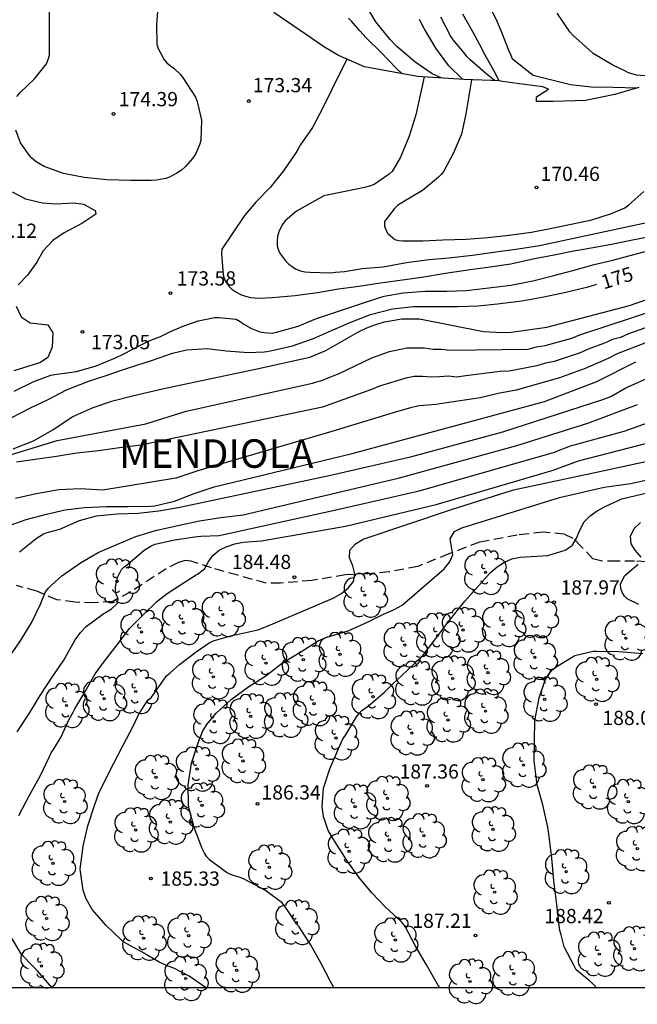
# Model space of a CAD drawing. Units: metres. Extents: x 585544 to 585895, y 4798039 to 4798290.
# Drawn here: x 585834 to 585867, y 4798039 to 4798091 of the extents above; entities that cross this region are included whole.
import ezdxf

# ---------------------------------------------------------------- set-up
doc = ezdxf.new("R2010")
doc.units = ezdxf.units.M
doc.linetypes.add('TRAZOS_NORMALES', pattern=[0.75, 0.5, -0.25])
for name, color, linetype in [('010106', 9, 'Continuous'), ('020104', 34, 'Continuous'), ('020107', 3, 'Continuous'), ('020109', 7, 'CABEZA_TALUD'), ('020204', 9, 'Continuous'), ('020306', 9, 'Continuous'), ('020307', 24, 'Continuous'), ('020308', 9, 'Continuous'), ('060128', 7, 'TRAZOS_NORMALES'), ('100202', 3, 'Continuous')]:
    doc.layers.add(name, color=color, linetype=linetype)
doc.layers.add('020105', color=24, linetype='Continuous', lineweight=30)
doc.styles.add('ARIAL', font='ARIAL.TTF', dxfattribs={"height": 1})
doc.styles.add('ARIALI', font='ARIALI.TTF', dxfattribs={"height": 1})
doc.linetypes.add('CABEZA_TALUD', pattern='A,0.1,[204,DONOSTI.shx,S=0.15,R=0,X=0,Y=0],0,0.2', length=0.3)

# ---------------------------------------------------------------- blocks, each defined once
blk = doc.blocks.new('ARBOL')
blk.add_circle((0, 0), 0.0587)
for centre, radius, start, end in [((-0.28, 0.855), 0.3, 359.2878, 173.6078), ((0.097, 0.97), 0.21, 23.1565, 160.4665), ((0.438, 0.881), 0.24, 301.578, 139.328), ((-0.564, 0.381), 0.532, 92.28, 254.58), ((0.656, 0.288), 0.443, 319.8556, 114.7656), ((-0.091, 0.321), 0.12, 119.14, 310.56), ((0.819, -0.249), 0.383, 235.5275, 62.0275), ((-0.556, -0.339), 0.555, 142.64, 266.54), ((-0.039, -0.384), 0.21, 189.64, 323.88), ((-0.301, -0.676), 0.45, 213.78, 295.32), ((0.299, -0.624), 0.532, 224.67, 0.24)]:
    blk.add_arc(centre, radius, start, end)
blk = doc.blocks.new('COTAPU')
blk.add_circle((0, 0), 0.075)

msp = doc.modelspace()

# ---------------------------------------------------------------- linework, layer by layer
at = {"layer": '010106', "flags": 128}
msp.add_lwpolyline([(585544.146, 4798040.047), (585894.136, 4798040.04), (585894.142, 4798290.033), (585544.152, 4798290.04)], close=True, dxfattribs=at)
at = {"layer": '020104', "flags": 128}
for points, elevation in [([(585841.425, 4798091.999), (585841.325, 4798090.778), (585841.347, 4798089.69), (585841.417, 4798089.48), (585841.515, 4798089.276), (585841.721, 4798088.908), (585841.875, 4798088.726), (585842.057, 4798088.566), (585842.243, 4798088.43), (585842.589, 4798088.104), (585842.735, 4798087.908), (585843.381, 4798086.916), (585843.475, 4798086.682), (585843.703, 4798085.692), (585843.655, 4798084.622), (585843.583, 4798084.402), (585843.375, 4798083.916), (585843.223, 4798083.682), (585842.855, 4798083.254), (585842.641, 4798083.07), (585842.397, 4798082.902), (585842.019, 4798082.706), (585841.817, 4798082.638), (585841.335, 4798082.538), (585841.045, 4798082.528), (585839.953, 4798082.526), (585838.709, 4798082.552), (585837.517, 4798082.684), (585836.429, 4798082.894), (585835.413, 4798083.256), (585834.991, 4798083.5), (585834.771, 4798083.692), (585834.631, 4798083.84), (585834.169, 4798084.512), (585833.913, 4798085.166)], 174), ([(585856.309, 4798087.922), (585855.846, 4798088.141), (585854.931, 4798088.769), (585853.987, 4798089.581), (585853.635, 4798089.953), (585852.873, 4798090.871), (585852.355, 4798091.755)], 182), ([(585866.643, 4798087.391), (585865.35, 4798087.425), (585864.214, 4798087.437), (585863.134, 4798087.559), (585861.162, 4798088.048), (585860.078, 4798088.919), (585860.008, 4798089.109), (585859.902, 4798089.327), (585859.514, 4798090.323), (585859.226, 4798090.985), (585858.892, 4798091.639)], 186), ([(585833.969, 4798086.942), (585834.141, 4798087.148), (585834.897, 4798087.868), (585835.529, 4798088.666), (585835.627, 4798088.89), (585835.685, 4798089.118), (585835.693, 4798089.336), (585835.693, 4798090.46), (585835.693, 4798091.544)], 174), ([(585859.121, 4798087.78), (585858.646, 4798088.175), (585857.82, 4798088.893), (585857.672, 4798089.049), (585857.534, 4798089.243), (585856.942, 4798089.925), (585856.806, 4798090.135), (585856.305, 4798091.117)], 184), ([(585871.874, 4798090.997), (585871.74, 4798090.807), (585871.356, 4798090.277), (585870.676, 4798089.565), (585870.128, 4798088.885), (585869.376, 4798088.077), (585869.2, 4798087.965), (585868.98, 4798087.941), (585868.778, 4798087.959), (585868.57, 4798088.001), (585868.362, 4798088.011), (585867.258, 4798088.011), (585866.61, 4798088.061), (585866.188, 4798088.187), (585865.992, 4798088.289), (585865.352, 4798088.597), (585864.328, 4798089.203), (585864.11, 4798089.409), (585863.252, 4798090.177), (585863.098, 4798090.351), (585862.432, 4798091.327)], 187), ([(585854.272, 4798088.143), (585853.947, 4798088.437), (585853.147, 4798089.277), (585852.371, 4798090.035), (585852.039, 4798090.399), (585851.591, 4798090.919), (585851.431, 4798091.063)], 181), ([(585857.442, 4798087.851), (585856.714, 4798088.563), (585856.042, 4798089.495), (585855.425, 4798090.533), (585855.175, 4798090.999)], 183), ([(585851.354, 4798088.902), (585850.543, 4798087.286), (585850.087, 4798086.342), (585849.549, 4798085.306), (585848.901, 4798084.382), (585848.779, 4798084.192), (585848.667, 4798083.978), (585848.013, 4798083.034), (585847.313, 4798082.158), (585846.557, 4798081.384), (585845.965, 4798080.69), (585845.309, 4798079.722), (585844.767, 4798078.902), (585844.751, 4798078.664), (585844.837, 4798077.56), (585844.897, 4798077.368), (585845.009, 4798077.132), (585845.131, 4798076.964), (585845.297, 4798076.804), (585845.507, 4798076.656), (585845.749, 4798076.524), (585846.005, 4798076.428), (585846.274, 4798076.372), (585846.734, 4798076.322), (585847.426, 4798076.368), (585848.634, 4798076.472), (585849.8, 4798076.624), (585850.912, 4798076.826), (585851.984, 4798076.97), (585853, 4798077.126), (585854.024, 4798077.258), (585855.292, 4798077.434), (585856.544, 4798077.64), (585857.844, 4798077.834), (585858.894, 4798077.984), (585859.988, 4798078.144), (585861.232, 4798078.416), (585862.268, 4798078.61), (585863.294, 4798078.816), (585864.314, 4798078.989), (585865.368, 4798079.191), (585866.384, 4798079.399), (585867.4, 4798079.601)], 173), ([(585855.419, 4798087.977), (585854.988, 4798085.979), (585854.636, 4798084.854), (585854.174, 4798083.744), (585853.73, 4798083.002), (585853.574, 4798082.858), (585852.794, 4798082.314), (585852.54, 4798082.226), (585852.278, 4798082.164), (585851.254, 4798081.952), (585850.144, 4798081.71), (585848.691, 4798080.912), (585848.109, 4798080.394), (585847.969, 4798080.208), (585847.853, 4798080.02), (585847.765, 4798079.826), (585847.691, 4798079.582), (585847.673, 4798079.332), (585847.679, 4798079.078), (585847.753, 4798078.832), (585847.85, 4798078.65), (585848.114, 4798078.288), (585848.29, 4798078.122), (585848.48, 4798077.972), (585848.684, 4798077.856), (585848.904, 4798077.772), (585849.134, 4798077.716), (585849.406, 4798077.694), (585850.506, 4798077.658), (585850.748, 4798077.702), (585851.228, 4798077.742), (585851.654, 4798077.806), (585852.156, 4798077.892), (585853.27, 4798077.986), (585854.5, 4798078.204), (585855.688, 4798078.364), (585856.718, 4798078.46), (585857.962, 4798078.59), (585859.198, 4798078.768), (585860.372, 4798078.934), (585861.5, 4798079.096), (585867.14, 4798080.313)], 172), ([(585857.916, 4798087.83), (585857.622, 4798086.035), (585857.39, 4798084.961), (585856.97, 4798083.972), (585856.452, 4798083.012), (585856.324, 4798082.846), (585856.176, 4798082.706), (585855.334, 4798082.004), (585854.386, 4798081.438), (585854.018, 4798081.204), (585853.852, 4798081.058), (585853.326, 4798080.368), (585853.338, 4798080.122), (585853.4, 4798079.928), (585853.514, 4798079.74), (585853.872, 4798079.424), (585854.086, 4798079.366), (585854.292, 4798079.348), (585855.346, 4798079.356), (585856.408, 4798079.406), (585857.626, 4798079.436), (585858.776, 4798079.528), (585859.888, 4798079.646), (585861.078, 4798079.81), (585862.062, 4798079.998), (585863.168, 4798080.225), (585864.258, 4798080.459), (585865.278, 4798080.789), (585865.98, 4798081.077), (585866.202, 4798081.245), (585866.986, 4798081.937)], 171), ([(585833.841, 4798071.427), (585834.871, 4798071.953), (585835.755, 4798072.273), (585835.965, 4798072.305), (585837.109, 4798072.475), (585838.147, 4798072.773), (585839.171, 4798073.191), (585839.613, 4798073.399), (585840.527, 4798073.874), (585840.947, 4798074.082), (585841.541, 4798074.314), (585842.001, 4798074.538), (585842.671, 4798074.84), (585843.527, 4798075.134), (585844.407, 4798075.32), (585844.623, 4798075.32), (585845.514, 4798075.228), (585845.726, 4798075.11), (585845.928, 4798074.966), (585846.332, 4798074.734), (585846.772, 4798074.558), (585846.982, 4798074.528), (585847.432, 4798074.49), (585847.654, 4798074.534), (585848.794, 4798074.864), (585849.744, 4798075.258), (585850.7, 4798075.582), (585851.116, 4798075.714), (585852.176, 4798076.066), (585853.318, 4798076.432), (585854.316, 4798076.616), (585855.472, 4798076.696), (585856.61, 4798076.7), (585857.632, 4798076.74), (585858.83, 4798076.88), (585859.986, 4798077.022), (585861.144, 4798077.238), (585862.178, 4798077.508), (585863.258, 4798077.782), (585864.37, 4798078.106), (585865.362, 4798078.333), (585866.466, 4798078.625), (585867.65, 4798078.943)], 174), ([(585833.787, 4798068.402), (585834.855, 4798068.824), (585835.875, 4798069.406), (585836.885, 4798070.08), (585837.991, 4798070.568), (585839.029, 4798070.93), (585840.055, 4798071.194), (585841.719, 4798071.574), (585846.543, 4798072.589), (585849.402, 4798073.228), (585850.244, 4798073.584), (585851.96, 4798074.558), (585852.404, 4798074.767), (585852.87, 4798074.943), (585853.335, 4798075.084), (585854.25, 4798075.243), (585855.18, 4798075.242), (585858.549, 4798074.572), (585859.516, 4798074.53), (585860.001, 4798074.545), (585861.884, 4798074.799), (585866.226, 4798075.937), (585870.413, 4798077.404)], 176), ([(585833.236, 4798067.967), (585836.089, 4798068.846), (585840.772, 4798069.724), (585842.893, 4798070.383), (585849.538, 4798071.856), (585850.012, 4798071.994), (585850.939, 4798072.366), (585852.666, 4798073.187), (585853.588, 4798073.518), (585854.513, 4798073.725), (585855.441, 4798073.715), (585855.888, 4798073.651), (585856.333, 4798073.641), (585856.786, 4798073.59), (585860.891, 4798073.654), (585861.341, 4798073.766), (585861.799, 4798073.845), (585863.189, 4798074.233), (585863.622, 4798074.399), (585869.272, 4798076.257)], 177), ([(585869.312, 4798075.559), (585866.173, 4798074.456), (585865.754, 4798074.269), (585865.338, 4798074.151), (585864.921, 4798073.959), (585864.056, 4798073.64), (585863.629, 4798073.459), (585862.266, 4798072.99), (585861.807, 4798072.905), (585861.356, 4798072.777), (585859.895, 4798072.492), (585859.415, 4798072.463), (585857.621, 4798072.24), (585857.146, 4798072.181), (585856.686, 4798072.225), (585856.236, 4798072.189), (585855.789, 4798072.181), (585855.338, 4798072.212), (585854.888, 4798072.202), (585854.461, 4798072.126), (585853.074, 4798071.693), (585852.648, 4798071.524), (585850.06, 4798070.589), (585840.502, 4798068.599), (585839.387, 4798068.455), (585838.273, 4798068.299), (585837.125, 4798068.171), (585836.059, 4798068.001), (585835.067, 4798067.851), (585833.963, 4798067.697)], 178), ([(585869.352, 4798074.862), (585865.577, 4798073.401), (585865.145, 4798073.176), (585863.902, 4798072.625), (585862.542, 4798072.13), (585860.266, 4798071.489), (585859.324, 4798071.32), (585858.37, 4798071.077), (585856.501, 4798070.812), (585856.048, 4798070.729), (585855.158, 4798070.664), (585854.706, 4798070.561), (585853.788, 4798070.297), (585850.556, 4798069.306), (585843.511, 4798067.248), (585842.352, 4798066.861), (585838.506, 4798066.232), (585837.299, 4798066.286), (585836.191, 4798066.24), (585834.997, 4798066.04), (585833.909, 4798065.787)], 179), ([(585834.111, 4798062.979), (585834.993, 4798063.687), (585835.379, 4798063.925), (585835.569, 4798063.989), (585836.231, 4798064.171), (585837.274, 4798064.63), (585838.174, 4798064.882), (585839.258, 4798064.986), (585840.362, 4798065.02), (585841.45, 4798065.142), (585842.554, 4798065.338), (585850.415, 4798067.004), (585854.771, 4798068.001), (585859.569, 4798069.298), (585864.823, 4798071.001), (585865.245, 4798071.159), (585866.042, 4798071.612), (585867.333, 4798072.195)], 181), ([(585833.462, 4798057.292), (585834.132, 4798058.244), (585834.752, 4798059.234), (585835.214, 4798060.232), (585835.488, 4798060.866), (585835.646, 4798061.068), (585835.802, 4798061.232), (585836.344, 4798061.714), (585837.32, 4798062.4), (585838.258, 4798062.936), (585839.238, 4798063.369), (585840.24, 4798063.789), (585841.272, 4798064.097), (585842.45, 4798064.369), (585843.584, 4798064.611), (585844.714, 4798064.787), (585845.89, 4798064.923), (585854.13, 4798066.871), (585860.309, 4798068.584), (585864.036, 4798069.758), (585866.659, 4798070.733)], 182), ([(585833.998, 4798053.511), (585834.606, 4798054.441), (585835.204, 4798055.419), (585835.836, 4798056.385), (585836.456, 4798057.273), (585837.052, 4798058.345), (585837.322, 4798058.733), (585837.626, 4798059.053), (585838.504, 4798059.693), (585838.962, 4798059.985), (585839.272, 4798060.279), (585839.306, 4798060.485), (585839.294, 4798060.551), (585839.204, 4798060.749), (585839.164, 4798060.965), (585839.164, 4798061.123), (585839.276, 4798061.623), (585839.478, 4798062.043), (585839.624, 4798062.189), (585839.802, 4798062.32), (585840.672, 4798063.064), (585841.04, 4798063.3), (585841.262, 4798063.388), (585842.28, 4798063.608), (585842.766, 4798063.684), (585843.207, 4798063.753), (585843.667, 4798063.799), (585844.633, 4798063.835), (585850.857, 4798065.204), (585855.156, 4798066.181), (585862.232, 4798068.213), (585863.128, 4798068.556), (585865.946, 4798069.325), (585868.469, 4798070.218)], 183), ([(585834.082, 4798049.099), (585834.646, 4798050.167), (585835.218, 4798051.209), (585835.69, 4798052.209), (585835.786, 4798052.397), (585835.902, 4798052.567), (585836.304, 4798053.247), (585836.73, 4798054.167), (585836.934, 4798054.531), (585837.024, 4798054.711), (585837.554, 4798055.591), (585838.1, 4798056.549), (585838.586, 4798057.229), (585839.252, 4798058.079), (585839.908, 4798058.939), (585840.628, 4798059.655), (585841.34, 4798060.363), (585841.882, 4798060.794), (585842.842, 4798061.396), (585843.41, 4798061.764), (585843.484, 4798061.81), (585843.85, 4798062.08), (585844.044, 4798062.434), (585844.292, 4798062.792), (585844.624, 4798063.06), (585845.004, 4798063.249), (585845.453, 4798063.403), (585845.894, 4798063.491), (585846.862, 4798063.559), (585851.272, 4798064.326), (585856.05, 4798065.467), (585861.749, 4798067.145), (585862.208, 4798067.272), (585863.554, 4798067.761), (585868.301, 4798068.988)], 184), ([(585850.658, 4798040.041), (585850.496, 4798040.355), (585849.996, 4798041.305), (585849.428, 4798042.311), (585848.836, 4798043.239), (585848.694, 4798043.397), (585848.192, 4798044.167), (585847.946, 4798044.509), (585847.084, 4798045.143), (585846.866, 4798045.265), (585845.912, 4798045.763), (585845.672, 4798045.855), (585845.43, 4798045.919), (585845.218, 4798045.999), (585845.014, 4798046.099), (585844.12, 4798046.765), (585843.98, 4798046.933), (585843.85, 4798047.125), (585843.74, 4798047.357), (585843.308, 4798048.461), (585843.04, 4798049.443), (585843.01, 4798049.645), (585842.988, 4798050.717), (585843.178, 4798051.859), (585843.518, 4798052.917), (585843.742, 4798053.525), (585843.974, 4798053.897), (585844.47, 4798054.493), (585845.264, 4798055.207), (585846.188, 4798055.889), (585847.076, 4798056.455), (585847.962, 4798057.132), (585848.922, 4798057.712), (585849.838, 4798058.286), (585850.29, 4798058.48), (585851.412, 4798058.814), (585852.468, 4798059.292), (585853.254, 4798059.68), (585853.434, 4798059.774), (585853.656, 4798059.864), (585853.843, 4798059.946), (585854.263, 4798060.176), (585856.476, 4798062.092), (585856.759, 4798062.439), (585856.928, 4798062.818), (585856.785, 4798063.665), (585857.023, 4798064.051), (585857.41, 4798064.237), (585862.554, 4798065.833), (585864.892, 4798066.374), (585866.303, 4798066.579), (585868.714, 4798067.116)], 186), ([(585856.246, 4798040.041), (585856.157, 4798040.149), (585856.045, 4798040.353), (585855.537, 4798041.239), (585854.948, 4798042.253), (585854.4, 4798043.299), (585854.224, 4798043.501), (585853.394, 4798044.267), (585852.66, 4798045.025), (585851.98, 4798045.851), (585851.36, 4798046.715), (585850.716, 4798047.723), (585850.358, 4798048.319), (585850.118, 4798049.051), (585850.05, 4798049.569), (585850.128, 4798050.535), (585850.452, 4798051.551), (585850.888, 4798052.573), (585851.14, 4798053.131), (585851.256, 4798053.299), (585851.854, 4798054.29), (585851.994, 4798054.474), (585852.134, 4798054.626), (585852.32, 4798054.742), (585852.49, 4798054.874), (585853.344, 4798055.618), (585853.728, 4798056), (585854.53, 4798056.736), (585855.348, 4798057.526), (585855.978, 4798058.346), (585856.62, 4798059.188), (585857.274, 4798060.038), (585857.57, 4798060.39), (585858.898, 4798061.867), (585859.263, 4798062.181), (585859.658, 4798062.429), (585860.046, 4798062.604), (585860.471, 4798062.7), (585861.937, 4798062.789), (585862.85, 4798063.062), (585863.221, 4798063.319), (585863.451, 4798063.703), (585863.628, 4798064.147), (585863.855, 4798064.559), (585864.162, 4798064.882), (585864.524, 4798065.141), (585864.953, 4798065.372), (585865.837, 4798065.761), (585871.059, 4798067.007)], 187), ([(585866.844, 4798062.7), (585866.526, 4798063.061), (585866.314, 4798063.403), (585866.29, 4798063.81), (585866.477, 4798064.214), (585866.81, 4798064.52)], 188), ([(585866.72, 4798060.202), (585866.114, 4798060.51), (585865.962, 4798060.652), (585865.842, 4798060.856), (585865.77, 4798061.05), (585865.766, 4798061.268), (585865.794, 4798061.369), (585865.989, 4798061.731), (585866.689, 4798062.323)], 188), ([(585864.458, 4798040.041), (585864.447, 4798040.091), (585864.289, 4798040.265), (585864.103, 4798040.409), (585863.431, 4798040.979), (585863.319, 4798041.183), (585862.795, 4798042.195), (585862.633, 4798042.827), (585862.563, 4798043.055), (585862.531, 4798043.293), (585862.405, 4798044.409), (585862.253, 4798045.672), (585862.139, 4798046.854), (585862.019, 4798047.848), (585861.965, 4798048.266), (585861.929, 4798048.492), (585861.679, 4798049.668), (585861.378, 4798050.722), (585861.222, 4798051.978), (585861.226, 4798053.03), (585861.248, 4798054.104), (585861.476, 4798055.292), (585861.786, 4798056.222), (585861.896, 4798056.416), (585862.036, 4798056.608), (585862.196, 4798056.78), (585862.366, 4798056.922), (585863.364, 4798057.524), (585864.318, 4798057.746), (585864.522, 4798057.746), (585865.698, 4798057.732), (585866.936, 4798057.63)], 188), ([(585835.808, 4798040.041), (585835.066, 4798040.917), (585834.776, 4798041.201), (585834.632, 4798041.345), (585834.202, 4798041.811), (585833.598, 4798042.817)], 184)]:
    msp.add_lwpolyline(points, dxfattribs=dict(at, elevation=elevation))
at = {"layer": '020105', "flags": 128}
for points, elevation in [([(585859.365, 4798087.77), (585859.096, 4798088.319), (585858.55, 4798089.283), (585858.464, 4798089.469), (585858.234, 4798089.899), (585857.978, 4798090.353), (585857.456, 4798091.273)], 185), ([(585833.715, 4798070.058), (585834.653, 4798070.544), (585835.629, 4798071.004), (585836.581, 4798071.514), (585837.709, 4798071.948), (585838.835, 4798072.314), (585839.386, 4798072.503), (585839.859, 4798072.666), (585841.059, 4798073.042), (585842.169, 4798073.43), (585842.907, 4798073.614), (585844.002, 4798073.678), (585845.004, 4798073.552), (585846.164, 4798073.466), (585846.995, 4798073.509), (585847.132, 4798073.516), (585847.33, 4798073.566), (585848.484, 4798073.814), (585849.596, 4798074.216), (585850.54, 4798074.622), (585851.56, 4798075.06), (585852.596, 4798075.472), (585853.746, 4798075.772), (585854.854, 4798075.89), (585856.128, 4798075.898), (585857.19, 4798075.896), (585858.248, 4798075.924), (585859.286, 4798076.026), (585860.564, 4798076.186), (585861.72, 4798076.402), (585862.874, 4798076.65), (585864.064, 4798076.922), (585864.521, 4798077.066)], 175), ([(585833.433, 4798064.313), (585834.461, 4798064.673), (585835.533, 4798064.969), (585836.521, 4798065.194), (585837.543, 4798065.314), (585838.692, 4798065.37), (585839.826, 4798065.37), (585841.004, 4798065.374), (585841.242, 4798065.408), (585842.27, 4798065.652), (585843.302, 4798066.05), (585844.362, 4798066.394), (585851.63, 4798068.15), (585861.758, 4798070.886), (585864.517, 4798071.938), (585866.572, 4798072.983)], 180), ([(585843.911, 4798040.041), (585843.046, 4798040.647), (585842.272, 4798041.039), (585841.85, 4798041.209), (585841.474, 4798041.389), (585840.57, 4798041.911), (585839.606, 4798042.435), (585839.444, 4798042.573), (585838.676, 4798043.315), (585837.932, 4798044.147), (585837.6, 4798044.755), (585837.47, 4798045.173), (585837.308, 4798046.271), (585837.46, 4798047.493), (585837.708, 4798048.553), (585838.084, 4798049.671), (585838.304, 4798050.323), (585838.416, 4798050.519), (585838.52, 4798050.757), (585839.088, 4798051.857), (585839.546, 4798052.765), (585840.114, 4798053.835), (585840.198, 4798054.037), (585840.394, 4798054.439), (585840.872, 4798055.179), (585841.056, 4798055.333), (585841.212, 4798055.515), (585841.858, 4798056.443), (585842.024, 4798056.593), (585842.532, 4798057.051), (585843.424, 4798057.707), (585844.158, 4798058.217), (585844.384, 4798058.307), (585845.358, 4798058.594), (585845.558, 4798058.62), (585846.666, 4798058.866), (585846.854, 4798058.938), (585847.459, 4798059.186), (585850.631, 4798060.538), (585851.04, 4798060.774), (585851.419, 4798061.067), (585851.705, 4798061.421), (585851.774, 4798061.825), (585851.657, 4798062.236), (585851.494, 4798062.665), (585851.502, 4798063.068), (585851.804, 4798063.404), (585852.204, 4798063.641), (585856.856, 4798065.206), (585860.122, 4798066.248), (585864.488, 4798067.169), (585867.9, 4798067.905)], 185)]:
    msp.add_lwpolyline(points, dxfattribs=dict(at, elevation=elevation))
at = {"layer": '020107'}
for points in [[(585833.721, 4798081.924, 173.475), (585834.425, 4798081.564, 173.507), (585835.321, 4798081.34, 173.507), (585836.025, 4798081.292, 173.491), (585836.985, 4798081.34, 173.435), (585837.489, 4798081.276, 173.467), (585838.097, 4798080.948, 173.499), (585838.137, 4798080.756, 173.515), (585837.393, 4798080.26, 173.667), (585836.473, 4798079.772, 173.707), (585835.873, 4798079.372, 173.787), (585835.353, 4798078.828, 173.803), (585835.033, 4798078.228, 173.819), (585834.529, 4798077.54, 173.987), (585834.041, 4798077.028, 174.035)], [(585833.929, 4798075.916, 173.891), (585834.209, 4798075.34, 173.803), (585834.673, 4798075.028, 173.699), (585835.601, 4798074.932, 173.491), (585835.865, 4798074.5, 173.387), (585835.833, 4798073.748, 173.331), (585835.609, 4798073.204, 173.483), (585835.217, 4798072.94, 173.763), (585834.553, 4798072.74, 173.803), (585833.809, 4798072.5, 173.691)]]:
    msp.add_polyline3d(points, dxfattribs=at)
at = {"layer": '020109'}
msp.add_polyline3d([(585866.726, 4798087.415, 185.609), (585866.238, 4798087.271, 185.545), (585865.47, 4798087.055, 185.417), (585863.91, 4798086.727, 185.017), (585862.206, 4798086.679, 184.817), (585861.334, 4798086.679, 184.465), (585861.334, 4798086.935, 184.521), (585861.966, 4798087.335, 184.553), (585861.662, 4798087.455, 186.329), (585860.438, 4798087.607, 186.321), (585859.43, 4798087.759, 186.209), (585859.43, 4798087.767, 184.289), (585857.51, 4798087.847, 183.089), (585855.062, 4798087.999, 181.193), (585852.287, 4798088.503, 180.201), (585850.903, 4798089.095, 179.801), (585850.167, 4798089.543, 180.041), (585847.497, 4798091.36, 180.627)], dxfattribs=at)
at = {"layer": '060128'}
msp.add_polyline3d([(585867.12, 4798062.46, 187.935), (585866.496, 4798062.492, 187.887), (585865.568, 4798062.492, 187.759), (585864.792, 4798062.492, 187.671), (585864.304, 4798062.612, 187.631), (585863.688, 4798063.268, 187.111), (585863.272, 4798063.684, 186.935), (585862.8, 4798063.908, 186.823), (585861.672, 4798064.012, 186.671), (585860.32, 4798063.86, 186.567), (585858.336, 4798063.484, 186.191), (585856.72, 4798062.868, 185.999), (585855.088, 4798062.212, 185.623), (585853.576, 4798061.924, 185.343), (585852.456, 4798061.828, 185.247), (585851.28, 4798061.764, 184.879), (585849.504, 4798061.476, 184.519), (585847.848, 4798061.324, 184.423), (585847.096, 4798061.324, 184.415), (585845.608, 4798061.748, 184.191), (585844.224, 4798062.132, 184.087), (585843.144, 4798062.492, 183.663), (585842.832, 4798062.524, 183.599), (585842.48, 4798062.412, 183.567), (585841.832, 4798062.084, 183.527), (585839.96, 4798060.869, 183.111), (585839.023, 4798060.366, 183.001), (585838.031, 4798060.294, 182.681), (585837.023, 4798060.326, 182.369), (585836.079, 4798060.454, 182.049), (585835.023, 4798060.91, 181.881), (585833.96, 4798061.198, 181.793)], dxfattribs=at)

# ---------------------------------------------------------------- block references
at = {"layer": '020204', "rotation": 359.9987685839998}
for p in [(585846.187, 4798086.704, 173.336), (585839.065, 4798086.028, 174.392), (585861.336, 4798082.155, 170.456), (585842.063, 4798076.592, 173.582), (585837.429, 4798074.56, 173.046), (585848.586, 4798061.64, 184.476), (585862.27, 4798060.326, 187.973), (585864.476, 4798054.958, 188.069), (585855.574, 4798050.664, 187.361), (585846.642, 4798049.717, 186.335), (585841.03, 4798045.781, 185.327), (585865.151, 4798044.504, 188.415), (585858.121, 4798042.787, 187.207)]:
    msp.add_blockref('COTAPU', p, dxfattribs=at)
at = {"layer": '100202', "rotation": 359.9987685839998}
for p in [(585839.247, 4798061.43, 184.11), (585858.65, 4798061.896, 187.942), (585852.298, 4798060.696, 187.046), (585844.818, 4798059.68, 185.678), (585861.306, 4798059.616, 189.574), (585842.73, 4798059.257, 185.678), (585857.466, 4798058.864, 189.166), (585859.594, 4798059.152, 189.702), (585840.538, 4798058.761, 185.046), (585856.122, 4798058.576, 188.75), (585866.042, 4798058.432, 189.526), (585854.402, 4798058.072, 187.182), (585849.058, 4798057.304, 187.622), (585850.994, 4798057.584, 187.574), (585861.25, 4798057.424, 190.086), (585847.09, 4798057.12, 187.094), (585844.314, 4798056.401, 187.246), (585856.922, 4798056.312, 189.142), (585858.786, 4798056.624, 189.134), (585864.506, 4798056.264, 189.662), (585855.026, 4798056.072, 188.71), (585838.57, 4798055.249, 185.67), (585840.234, 4798055.625, 185.87), (585852.722, 4798055.36, 188.486), (585861.77, 4798055.216, 188.982), (585836.586, 4798054.889, 184.582), (585849.626, 4798054.984, 187.438), (585846.29, 4798054.321, 187.358), (585848.114, 4798054.377, 187.646), (585858.65, 4798054.592, 189.31), (585844.378, 4798054.049, 187.366), (585856.674, 4798054.128, 189.246), (585850.778, 4798053.185, 188.27), (585854.77, 4798053.44, 188.95), (585845.882, 4798051.969, 187.63), (585860.65, 4798051.752, 189.926), (585841.298, 4798051.105, 187.526), (585843.458, 4798051.545, 187.598), (585858.514, 4798050.984, 189.63), (585864.377, 4798050.6, 189.966), (585836.487, 4798049.838, 186.334), (585843.722, 4798049.633, 188.078), (585851.786, 4798049.561, 189.19), (585853.49, 4798050.001, 189.478), (585866.177, 4798049.832, 190.254), (585842.05, 4798048.753, 187.982), (585840.226, 4798048.337, 187.438), (585855.402, 4798048.033, 189.31), (585859.05, 4798048.376, 189.798), (585853.586, 4798047.809, 189.43), (585851.458, 4798047.217, 189.206), (585866.641, 4798047.352, 189.99), (585835.879, 4798046.582, 186.702), (585847.274, 4798046.377, 187.43), (585862.897, 4798046.144, 189.662), (585859.137, 4798045.065, 189.494), (585835.543, 4798043.678, 186.55), (585848.698, 4798043.465, 187.534), (585843.018, 4798042.777, 186.174), (585840.65, 4798042.641, 186.198), (585853.906, 4798042.545, 187.806), (585864.641, 4798041.801, 189.526), (585866.497, 4798042.088, 190.07), (585835.271, 4798041.182, 186.55), (585845.554, 4798040.953, 186.078), (585860.137, 4798040.785, 188.854), (585842.858, 4798040.521, 186.078), (585857.841, 4798040.361, 188.55)]:
    msp.add_blockref('ARBOL', p, dxfattribs=at)

# ---------------------------------------------------------------- texts
at = {"layer": '020306', "style": 'ARIALI'}
msp.add_text('MENDIOLA', height=1.5, rotation=359.9988, dxfattribs=at).set_placement((585839.362, 4798067.4))
at = {"layer": '020307', "style": 'ARIALI'}
msp.add_text('175', height=0.75, rotation=17.4448, dxfattribs=at).set_placement((585864.879, 4798076.785, 174.995))
at = {"layer": '020308', "style": 'ARIAL'}
for s, p in [('173.34', (585846.398, 4798087.169, 173.331)), ('174.39', (585839.336, 4798086.433, 174.387)), ('170.46', (585861.547, 4798082.5, 170.451)), ('174.12', (585831.914, 4798079.505, 174.117)), ('173.58', (585842.394, 4798076.997, 173.577)), ('173.05', (585837.88, 4798073.645, 173.041)), ('184.48', (585845.294, 4798062.075, 184.471)), ('187.97', (585862.601, 4798060.731, 187.968)), ('188.07', (585864.806, 4798053.863, 188.064)), ('187.36', (585854.123, 4798051.043, 187.356)), ('186.34', (585846.853, 4798049.942, 186.33)), ('185.33', (585841.541, 4798045.406, 185.322)), ('187.21', (585854.798, 4798043.184, 187.202)), ('188.42', (585861.75, 4798043.433, 188.41))]:
    msp.add_text(s, height=0.75, rotation=359.9988, dxfattribs=at).set_placement(p)

doc.saveas('drawing.dxf')
